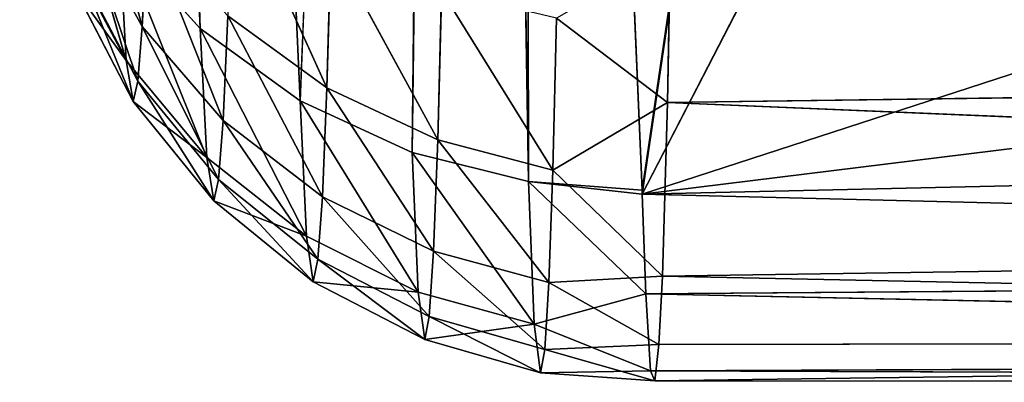
# Model space of a CAD drawing. Extents: x -777 to 777, y -964 to 945.
# Drawn here: x -761 to -745, y -487 to -482 of the extents above; entities that cross this region are included whole.
import ezdxf

# ---------------------------------------------------------------- set-up
doc = ezdxf.new("R2010")
doc.units = 0
doc.header["$LTSCALE"] = 25.4
doc.layers.get('0').update_dxf_attribs({"color": 13, "linetype": 'CONTINUOUS'})
doc.layers.add('CONCRETE', color=134, linetype='CONTINUOUS')

# ---------------------------------------------------------------- blocks, each defined once
blk = doc.blocks.new('TBE142_00_02')
at = {"color": 0}
for p, q in [((-218.055, 45.927, 21107.34), (116.101, -3.368, 21792.298)), ((-218.055, 45.927, 21107.34), (116.101, -3.368, 21792.298)), ((-218.055, 45.927, 21107.34), (116.167, -3.366, 21792.432)), ((-218.055, 45.927, 21107.34), (116.167, -3.366, 21792.432)), ((20.588, 45.927, 21596.514), (116.167, -3.366, 21792.432)), ((20.588, 45.927, 21596.514), (116.167, -3.366, 21792.432)), ((100.135, 45.927, 21759.57), (116.167, -3.366, 21792.432)), ((100.135, 45.927, 21759.57), (116.167, -3.366, 21792.432)), ((110.078, 45.927, 21779.952), (116.167, -3.366, 21792.432)), ((110.078, 45.927, 21779.952), (116.167, -3.366, 21792.432)), ((114.042, 45.927, 21822.404), (114.692, -2.962, 21821.399)), ((114.042, 45.927, 21822.404), (114.692, -2.962, 21821.399)), ((116.759, 45.927, 21817.438), (114.692, -2.962, 21821.399)), ((116.759, 45.927, 21817.438), (114.692, -2.962, 21821.399)), ((115.046, 45.927, 21790.146), (116.167, -3.366, 21792.432)), ((115.046, 45.927, 21790.146), (116.167, -3.366, 21792.432)), ((117.393, 45.927, 21795.301), (116.167, -3.366, 21792.432)), ((117.393, 45.927, 21795.301), (116.167, -3.366, 21792.432)), ((116.759, 45.927, 21817.438), (117.484, -3.043, 21815.589)), ((116.759, 45.927, 21817.438), (117.484, -3.043, 21815.589)), ((117.393, 45.927, 21795.301), (117.768, -3.31, 21796.416)), ((117.393, 45.927, 21795.301), (117.768, -3.31, 21796.416)), ((118.497, 45.927, 21812.049), (117.484, -3.043, 21815.589)), ((118.497, 45.927, 21812.049), (117.484, -3.043, 21815.589)), ((118.817, 45.927, 21800.784), (117.768, -3.31, 21796.416)), ((118.817, 45.927, 21800.784), (117.768, -3.31, 21796.416)), ((118.497, 45.927, 21812.049), (119.168, -3.162, 21807.013)), ((118.497, 45.927, 21812.049), (119.168, -3.162, 21807.013)), ((118.497, 45.927, 21812.049), (118.583, -3.098, 21811.641)), ((118.497, 45.927, 21812.049), (118.583, -3.098, 21811.641)), ((118.817, 45.927, 21800.784), (119.004, -3.231, 21802.132)), ((118.817, 45.927, 21800.784), (119.004, -3.231, 21802.132)), ((119.19, 45.927, 21806.431), (119.004, -3.231, 21802.132)), ((119.19, 45.927, 21806.431), (119.004, -3.231, 21802.132)), ((119.19, 45.927, 21806.431), (119.168, -3.162, 21807.013)), ((119.19, 45.927, 21806.431), (119.168, -3.162, 21807.013)), ((112.293, -2.915, 21824.733), (114.692, -2.962, 21821.399)), ((112.293, -2.915, 21824.733), (114.692, -2.962, 21821.399)), ((114.692, -2.962, 21821.399), (113.337, -4.744, 21823.12)), ((114.692, -2.962, 21821.399), (113.337, -4.744, 21823.12)), ((114.692, -2.962, 21821.399), (117.484, -3.043, 21815.589)), ((114.692, -2.962, 21821.399), (117.484, -3.043, 21815.589)), ((114.692, -2.962, 21821.399), (115.779, -4.803, 21819.135)), ((114.692, -2.962, 21821.399), (115.779, -4.803, 21819.135)), ((117.484, -3.043, 21815.589), (115.779, -4.803, 21819.135)), ((117.484, -3.043, 21815.589), (115.779, -4.803, 21819.135)), ((117.484, -3.043, 21815.589), (118.583, -3.098, 21811.641)), ((117.484, -3.043, 21815.589), (118.583, -3.098, 21811.641)), ((117.484, -3.043, 21815.589), (117.584, -4.867, 21814.776)), ((117.484, -3.043, 21815.589), (117.584, -4.867, 21814.776)), ((118.583, -3.098, 21811.641), (117.584, -4.867, 21814.776)), ((118.583, -3.098, 21811.641), (117.584, -4.867, 21814.776)), ((118.583, -3.098, 21811.641), (119.168, -3.162, 21807.013)), ((118.583, -3.098, 21811.641), (119.168, -3.162, 21807.013)), ((118.583, -3.098, 21811.641), (118.663, -4.933, 21810.274)), ((118.583, -3.098, 21811.641), (118.663, -4.933, 21810.274)), ((119.168, -3.162, 21807.013), (118.663, -4.933, 21810.274)), ((119.168, -3.162, 21807.013), (118.663, -4.933, 21810.274)), ((119.168, -3.162, 21807.013), (119.004, -3.231, 21802.132)), ((119.168, -3.162, 21807.013), (119.004, -3.231, 21802.132)), ((119.168, -3.162, 21807.013), (119.036, -5.002, 21805.614)), ((119.168, -3.162, 21807.013), (119.036, -5.002, 21805.614)), ((117.768, -3.31, 21796.416), (115.965, -5.196, 21792.403)), ((117.768, -3.31, 21796.416), (115.965, -5.196, 21792.403)), ((117.768, -3.31, 21796.416), (116.167, -3.366, 21792.432)), ((117.768, -3.31, 21796.416), (116.167, -3.366, 21792.432)), ((119.004, -3.231, 21802.132), (117.768, -3.31, 21796.416)), ((119.004, -3.231, 21802.132), (117.768, -3.31, 21796.416)), ((117.768, -3.31, 21796.416), (118.256, -5.102, 21798.815)), ((117.768, -3.31, 21796.416), (118.256, -5.102, 21798.815)), ((119.004, -3.231, 21802.132), (118.256, -5.102, 21798.815)), ((119.004, -3.231, 21802.132), (118.256, -5.102, 21798.815)), ((119.004, -3.231, 21802.132), (119.036, -5.002, 21805.614)), ((119.004, -3.231, 21802.132), (119.036, -5.002, 21805.614)), ((116.101, -3.368, 21792.298), (71.294, -5.292, 21700.451)), ((116.101, -3.368, 21792.298), (71.294, -5.292, 21700.451)), ((116.167, -3.366, 21792.432), (115.965, -5.196, 21792.403)), ((116.167, -3.366, 21792.432), (115.965, -5.196, 21792.403)), ((116.101, -3.368, 21792.298), (115.965, -5.196, 21792.403)), ((116.101, -3.368, 21792.298), (115.965, -5.196, 21792.403)), ((116.167, -3.366, 21792.432), (116.101, -3.368, 21792.298)), ((116.167, -3.366, 21792.432), (116.101, -3.368, 21792.298)), ((113.337, -4.744, 21823.12), (115.779, -4.803, 21819.135)), ((113.337, -4.744, 21823.12), (115.779, -4.803, 21819.135)), ((115.779, -4.803, 21819.135), (112.891, -6.592, 21822.836)), ((115.779, -4.803, 21819.135), (112.891, -6.592, 21822.836)), ((115.779, -4.803, 21819.135), (115.292, -6.653, 21818.926)), ((115.779, -4.803, 21819.135), (115.292, -6.653, 21818.926)), ((117.584, -4.867, 21814.776), (115.292, -6.653, 21818.926)), ((117.584, -4.867, 21814.776), (115.292, -6.653, 21818.926)), ((115.779, -4.803, 21819.135), (117.584, -4.867, 21814.776)), ((115.779, -4.803, 21819.135), (117.584, -4.867, 21814.776)), ((117.584, -4.867, 21814.776), (117.081, -6.722, 21814.606)), ((117.584, -4.867, 21814.776), (117.081, -6.722, 21814.606)), ((117.584, -4.867, 21814.776), (118.663, -4.933, 21810.274)), ((117.584, -4.867, 21814.776), (118.663, -4.933, 21810.274)), ((118.663, -4.933, 21810.274), (117.081, -6.722, 21814.606)), ((118.663, -4.933, 21810.274), (117.081, -6.722, 21814.606)), ((118.663, -4.933, 21810.274), (118.13, -6.79, 21810.229)), ((118.663, -4.933, 21810.274), (118.13, -6.79, 21810.229)), ((119.036, -5.002, 21805.614), (118.13, -6.79, 21810.229)), ((119.036, -5.002, 21805.614), (118.13, -6.79, 21810.229)), ((119.036, -5.002, 21805.614), (118.256, -5.102, 21798.815)), ((119.036, -5.002, 21805.614), (118.256, -5.102, 21798.815)), ((119.036, -5.002, 21805.614), (118.501, -6.863, 21805.653)), ((119.036, -5.002, 21805.614), (118.501, -6.863, 21805.653)), ((118.663, -4.933, 21810.274), (119.036, -5.002, 21805.614)), ((118.663, -4.933, 21810.274), (119.036, -5.002, 21805.614)), ((115.965, -5.196, 21792.403), (49.659, -6.221, 21656.104)), ((115.965, -5.196, 21792.403), (49.659, -6.221, 21656.104)), ((71.294, -5.292, 21700.451), (115.965, -5.196, 21792.403)), ((71.294, -5.292, 21700.451), (115.965, -5.196, 21792.403)), ((115.496, -7.067, 21792.675), (118.256, -5.102, 21798.815)), ((115.496, -7.067, 21792.675), (118.256, -5.102, 21798.815)), ((115.965, -5.196, 21792.403), (115.496, -7.067, 21792.675)), ((115.965, -5.196, 21792.403), (115.496, -7.067, 21792.675)), ((118.256, -5.102, 21798.815), (115.965, -5.196, 21792.403)), ((118.256, -5.102, 21798.815), (115.965, -5.196, 21792.403)), ((118.256, -5.102, 21798.815), (117.741, -6.968, 21798.975)), ((118.256, -5.102, 21798.815), (117.741, -6.968, 21798.975)), ((118.256, -5.102, 21798.815), (118.501, -6.863, 21805.653)), ((118.256, -5.102, 21798.815), (118.501, -6.863, 21805.653)), ((49.659, -6.221, 21656.104), (114.669, -8.866, 21793.12)), ((115.496, -7.067, 21792.675), (49.659, -6.221, 21656.104)), ((115.496, -7.067, 21792.675), (49.659, -6.221, 21656.104)), ((49.659, -6.221, 21656.104), (114.669, -8.866, 21793.12)), ((112.891, -6.592, 21822.836), (115.292, -6.653, 21818.926)), ((112.891, -6.592, 21822.836), (115.292, -6.653, 21818.926)), ((115.292, -6.653, 21818.926), (112.134, -8.371, 21822.324)), ((115.292, -6.653, 21818.926), (112.134, -8.371, 21822.324)), ((115.292, -6.653, 21818.926), (114.459, -8.435, 21818.54)), ((115.292, -6.653, 21818.926), (114.459, -8.435, 21818.54)), ((117.081, -6.722, 21814.606), (114.459, -8.435, 21818.54)), ((117.081, -6.722, 21814.606), (114.459, -8.435, 21818.54)), ((115.292, -6.653, 21818.926), (117.081, -6.722, 21814.606)), ((115.292, -6.653, 21818.926), (117.081, -6.722, 21814.606)), ((117.081, -6.722, 21814.606), (116.207, -8.507, 21814.318)), ((117.081, -6.722, 21814.606), (116.207, -8.507, 21814.318)), ((118.13, -6.79, 21810.229), (116.207, -8.507, 21814.318)), ((118.13, -6.79, 21810.229), (116.207, -8.507, 21814.318)), ((117.081, -6.722, 21814.606), (118.13, -6.79, 21810.229)), ((117.081, -6.722, 21814.606), (118.13, -6.79, 21810.229)), ((118.13, -6.79, 21810.229), (117.212, -8.578, 21810.121)), ((118.13, -6.79, 21810.229), (117.212, -8.578, 21810.121)), ((118.13, -6.79, 21810.229), (118.501, -6.863, 21805.653)), ((118.13, -6.79, 21810.229), (118.501, -6.863, 21805.653)), ((118.501, -6.863, 21805.653), (117.212, -8.578, 21810.121)), ((118.501, -6.863, 21805.653), (117.212, -8.578, 21810.121)), ((118.501, -6.863, 21805.653), (117.573, -8.653, 21805.691)), ((118.501, -6.863, 21805.653), (117.573, -8.653, 21805.691)), ((118.501, -6.863, 21805.653), (117.741, -6.968, 21798.975)), ((118.501, -6.863, 21805.653), (117.741, -6.968, 21798.975)), ((117.741, -6.968, 21798.975), (114.669, -8.866, 21793.12)), ((117.741, -6.968, 21798.975), (114.669, -8.866, 21793.12)), ((115.496, -7.067, 21792.675), (114.669, -8.866, 21793.12)), ((115.496, -7.067, 21792.675), (114.669, -8.866, 21793.12)), ((115.496, -7.067, 21792.675), (117.741, -6.968, 21798.975)), ((115.496, -7.067, 21792.675), (117.741, -6.968, 21798.975)), ((117.741, -6.968, 21798.975), (116.84, -8.763, 21799.223)), ((117.741, -6.968, 21798.975), (116.84, -8.763, 21799.223)), ((117.741, -6.968, 21798.975), (117.573, -8.653, 21805.691)), ((117.741, -6.968, 21798.975), (117.573, -8.653, 21805.691)), ((112.134, -8.371, 21822.324), (114.459, -8.435, 21818.54)), ((112.134, -8.371, 21822.324), (114.459, -8.435, 21818.54)), ((114.459, -8.435, 21818.54), (111.082, -9.963, 21821.594)), ((114.459, -8.435, 21818.54), (111.082, -9.963, 21821.594)), ((114.459, -8.435, 21818.54), (113.301, -10.029, 21817.985)), ((114.459, -8.435, 21818.54), (113.301, -10.029, 21817.985)), ((116.207, -8.507, 21814.318), (113.301, -10.029, 21817.985)), ((116.207, -8.507, 21814.318), (113.301, -10.029, 21817.985)), ((114.459, -8.435, 21818.54), (116.207, -8.507, 21814.318)), ((114.459, -8.435, 21818.54), (116.207, -8.507, 21814.318)), ((116.207, -8.507, 21814.318), (114.982, -10.103, 21813.918)), ((116.207, -8.507, 21814.318), (114.982, -10.103, 21813.918)), ((116.207, -8.507, 21814.318), (117.212, -8.578, 21810.121)), ((116.207, -8.507, 21814.318), (117.212, -8.578, 21810.121)), ((117.212, -8.578, 21810.121), (114.982, -10.103, 21813.918)), ((117.212, -8.578, 21810.121), (114.982, -10.103, 21813.918)), ((117.212, -8.578, 21810.121), (115.929, -10.175, 21809.952)), ((117.212, -8.578, 21810.121), (115.929, -10.175, 21809.952)), ((117.573, -8.653, 21805.691), (115.929, -10.175, 21809.952)), ((117.573, -8.653, 21805.691), (115.929, -10.175, 21809.952)), ((117.573, -8.653, 21805.691), (116.274, -10.252, 21805.725)), ((117.573, -8.653, 21805.691), (116.274, -10.252, 21805.725)), ((117.573, -8.653, 21805.691), (116.84, -8.763, 21799.223)), ((117.573, -8.653, 21805.691), (116.84, -8.763, 21799.223)), ((117.212, -8.578, 21810.121), (117.573, -8.653, 21805.691)), ((117.212, -8.578, 21810.121), (117.573, -8.653, 21805.691)), ((116.84, -8.763, 21799.223), (113.505, -10.47, 21793.729)), ((116.84, -8.763, 21799.223), (113.505, -10.47, 21793.729)), ((114.669, -8.866, 21793.12), (116.84, -8.763, 21799.223)), ((114.669, -8.866, 21793.12), (116.84, -8.763, 21799.223)), ((116.84, -8.763, 21799.223), (115.576, -10.364, 21799.553)), ((116.84, -8.763, 21799.223), (115.576, -10.364, 21799.553)), ((116.84, -8.763, 21799.223), (116.274, -10.252, 21805.725)), ((116.84, -8.763, 21799.223), (116.274, -10.252, 21805.725)), ((114.669, -8.866, 21793.12), (-63.66, -16.524, 21427.579)), ((114.669, -8.866, 21793.12), (-63.66, -16.524, 21427.579)), ((114.669, -8.866, 21793.12), (113.505, -10.47, 21793.729)), ((114.669, -8.866, 21793.12), (113.505, -10.47, 21793.729)), ((114.982, -10.103, 21813.918), (111.881, -11.327, 21817.289)), ((114.982, -10.103, 21813.918), (111.881, -11.327, 21817.289)), ((113.301, -10.029, 21817.985), (114.982, -10.103, 21813.918)), ((113.301, -10.029, 21817.985), (114.982, -10.103, 21813.918)), ((114.982, -10.103, 21813.918), (113.473, -11.402, 21813.425)), ((114.982, -10.103, 21813.918), (113.473, -11.402, 21813.425)), ((114.982, -10.103, 21813.918), (115.929, -10.175, 21809.952)), ((114.982, -10.103, 21813.918), (115.929, -10.175, 21809.952)), ((115.929, -10.175, 21809.952), (113.473, -11.402, 21813.425)), ((115.929, -10.175, 21809.952), (113.473, -11.402, 21813.425)), ((115.929, -10.175, 21809.952), (114.351, -11.474, 21809.73)), ((115.929, -10.175, 21809.952), (114.351, -11.474, 21809.73)), ((116.274, -10.252, 21805.725), (114.351, -11.474, 21809.73)), ((116.274, -10.252, 21805.725), (114.351, -11.474, 21809.73)), ((116.274, -10.252, 21805.725), (114.675, -11.551, 21805.752)), ((116.274, -10.252, 21805.725), (114.675, -11.551, 21805.752)), ((116.274, -10.252, 21805.725), (115.576, -10.364, 21799.553)), ((116.274, -10.252, 21805.725), (115.576, -10.364, 21799.553)), ((115.929, -10.175, 21809.952), (116.274, -10.252, 21805.725)), ((115.929, -10.175, 21809.952), (116.274, -10.252, 21805.725)), ((115.576, -10.364, 21799.553), (112.066, -11.769, 21794.467)), ((115.576, -10.364, 21799.553), (112.066, -11.769, 21794.467)), ((115.576, -10.364, 21799.553), (113.505, -10.47, 21793.729)), ((115.576, -10.364, 21799.553), (113.505, -10.47, 21793.729)), ((115.576, -10.364, 21799.553), (114.016, -11.663, 21799.945)), ((115.576, -10.364, 21799.553), (114.016, -11.663, 21799.945)), ((114.675, -11.551, 21805.752), (115.576, -10.364, 21799.553)), ((114.675, -11.551, 21805.752), (115.576, -10.364, 21799.553)), ((113.505, -10.47, 21793.729), (-64.827, -18.128, 21428.182)), ((113.505, -10.47, 21793.729), (-64.827, -18.128, 21428.182)), ((113.505, -10.47, 21793.729), (-63.66, -16.524, 21427.579)), ((113.505, -10.47, 21793.729), (-63.66, -16.524, 21427.579)), ((113.505, -10.47, 21793.729), (112.066, -11.769, 21794.467)), ((113.505, -10.47, 21793.729), (112.066, -11.769, 21794.467)), ((111.881, -11.327, 21817.289), (113.473, -11.402, 21813.425)), ((111.881, -11.327, 21817.289), (113.473, -11.402, 21813.425)), ((113.473, -11.402, 21813.425), (110.292, -12.261, 21816.501)), ((113.473, -11.402, 21813.425), (110.292, -12.261, 21816.501)), ((113.473, -11.402, 21813.425), (111.781, -12.335, 21812.873)), ((113.473, -11.402, 21813.425), (111.781, -12.335, 21812.873)), ((114.351, -11.474, 21809.73), (111.781, -12.335, 21812.873)), ((114.351, -11.474, 21809.73), (111.781, -12.335, 21812.873)), ((114.351, -11.474, 21809.73), (112.585, -12.403, 21809.47)), ((114.351, -11.474, 21809.73), (112.585, -12.403, 21809.47)), ((112.585, -12.403, 21809.47), (114.675, -11.551, 21805.752)), ((112.585, -12.403, 21809.47), (114.675, -11.551, 21805.752)), ((114.675, -11.551, 21805.752), (112.883, -12.478, 21805.772)), ((114.675, -11.551, 21805.752), (112.883, -12.478, 21805.772)), ((113.473, -11.402, 21813.425), (114.351, -11.474, 21809.73)), ((113.473, -11.402, 21813.425), (114.351, -11.474, 21809.73)), ((114.016, -11.663, 21799.945), (114.675, -11.551, 21805.752)), ((114.016, -11.663, 21799.945), (114.675, -11.551, 21805.752)), ((114.351, -11.474, 21809.73), (114.675, -11.551, 21805.752)), ((114.351, -11.474, 21809.73), (114.675, -11.551, 21805.752)), ((114.016, -11.663, 21799.945), (110.453, -12.69, 21795.283)), ((114.016, -11.663, 21799.945), (110.453, -12.69, 21795.283)), ((112.066, -11.769, 21794.467), (114.016, -11.663, 21799.945)), ((112.066, -11.769, 21794.467), (114.016, -11.663, 21799.945)), ((114.016, -11.663, 21799.945), (112.268, -12.588, 21800.374)), ((114.016, -11.663, 21799.945), (112.268, -12.588, 21800.374)), ((114.016, -11.663, 21799.945), (112.883, -12.478, 21805.772)), ((114.016, -11.663, 21799.945), (112.883, -12.478, 21805.772))]:
    blk.add_line(p, q, dxfattribs=at)
at = {"color": 254}
mesh = blk.add_polyface(dxfattribs=at)
corners = [(-218.055, 45.927, 21107.34), (116.101, -3.368, 21792.298), (71.294, -5.292, 21700.451)]
mesh.append_faces([[corners[k] for k in face] for face in [(0, 1, 2)]], dxfattribs={"color": 254})
mesh = blk.add_polyface(dxfattribs=at)
corners = [(-218.055, 45.927, 21107.34), (116.167, -3.366, 21792.432), (116.101, -3.368, 21792.298)]
mesh.append_faces([[corners[k] for k in face] for face in [(0, 1, 2)]], dxfattribs={"color": 254})
mesh = blk.add_polyface(dxfattribs=at)
corners = [(20.588, 45.927, 21596.514), (116.167, -3.366, 21792.432), (-218.055, 45.927, 21107.34)]
mesh.append_faces([[corners[k] for k in face] for face in [(0, 1, 2)]], dxfattribs={"color": 254})
mesh = blk.add_polyface(dxfattribs=at)
corners = [(100.135, 45.927, 21759.57), (116.167, -3.366, 21792.432), (20.588, 45.927, 21596.514)]
mesh.append_faces([[corners[k] for k in face] for face in [(0, 1, 2)]], dxfattribs={"color": 254})
mesh = blk.add_polyface(dxfattribs=at)
corners = [(110.078, 45.927, 21779.952), (116.167, -3.366, 21792.432), (100.135, 45.927, 21759.57)]
mesh.append_faces([[corners[k] for k in face] for face in [(0, 1, 2)]], dxfattribs={"color": 254})
mesh = blk.add_polyface(dxfattribs=at)
corners = [(110.078, 45.927, 21779.952), (115.046, 45.927, 21790.146), (116.167, -3.366, 21792.432)]
mesh.append_faces([[corners[k] for k in face] for face in [(0, 1, 2)]], dxfattribs={"color": 254})
mesh = blk.add_polyface(dxfattribs=at)
corners = [(110.437, 45.927, 21826.771), (112.293, -2.915, 21824.733), (114.042, 45.927, 21822.404)]
mesh.append_faces([[corners[k] for k in face] for face in [(0, 1, 2)]], dxfattribs={"color": 254})
mesh = blk.add_polyface(dxfattribs=at)
corners = [(114.042, 45.927, 21822.404), (112.293, -2.915, 21824.733), (114.692, -2.962, 21821.399)]
mesh.append_faces([[corners[k] for k in face] for face in [(0, 1, 2)]], dxfattribs={"color": 254})
mesh = blk.add_polyface(dxfattribs=at)
corners = [(116.759, 45.927, 21817.438), (114.042, 45.927, 21822.404), (114.692, -2.962, 21821.399)]
mesh.append_faces([[corners[k] for k in face] for face in [(0, 1, 2)]], dxfattribs={"color": 254})
mesh = blk.add_polyface(dxfattribs=at)
corners = [(116.759, 45.927, 21817.438), (114.692, -2.962, 21821.399), (117.484, -3.043, 21815.589)]
mesh.append_faces([[corners[k] for k in face] for face in [(0, 1, 2)]], dxfattribs={"color": 254})
mesh = blk.add_polyface(dxfattribs=at)
corners = [(117.393, 45.927, 21795.301), (116.167, -3.366, 21792.432), (115.046, 45.927, 21790.146)]
mesh.append_faces([[corners[k] for k in face] for face in [(0, 1, 2)]], dxfattribs={"color": 254})
mesh = blk.add_polyface(dxfattribs=at)
corners = [(117.393, 45.927, 21795.301), (117.768, -3.31, 21796.416), (116.167, -3.366, 21792.432)]
mesh.append_faces([[corners[k] for k in face] for face in [(0, 1, 2)]], dxfattribs={"color": 254})
mesh = blk.add_polyface(dxfattribs=at)
corners = [(118.497, 45.927, 21812.049), (116.759, 45.927, 21817.438), (117.484, -3.043, 21815.589)]
mesh.append_faces([[corners[k] for k in face] for face in [(0, 1, 2)]], dxfattribs={"color": 254})
mesh = blk.add_polyface(dxfattribs=at)
corners = [(118.817, 45.927, 21800.784), (117.768, -3.31, 21796.416), (117.393, 45.927, 21795.301)]
mesh.append_faces([[corners[k] for k in face] for face in [(0, 1, 2)]], dxfattribs={"color": 254})
mesh = blk.add_polyface(dxfattribs=at)
corners = [(118.497, 45.927, 21812.049), (117.484, -3.043, 21815.589), (118.583, -3.098, 21811.641)]
mesh.append_faces([[corners[k] for k in face] for face in [(0, 1, 2)]], dxfattribs={"color": 254})
mesh = blk.add_polyface(dxfattribs=at)
corners = [(118.817, 45.927, 21800.784), (119.004, -3.231, 21802.132), (117.768, -3.31, 21796.416)]
mesh.append_faces([[corners[k] for k in face] for face in [(0, 1, 2)]], dxfattribs={"color": 254})
mesh = blk.add_polyface(dxfattribs=at)
corners = [(118.497, 45.927, 21812.049), (119.168, -3.162, 21807.013), (119.19, 45.927, 21806.431)]
mesh.append_faces([[corners[k] for k in face] for face in [(0, 1, 2)]], dxfattribs={"color": 254})
mesh = blk.add_polyface(dxfattribs=at)
corners = [(118.497, 45.927, 21812.049), (118.583, -3.098, 21811.641), (119.168, -3.162, 21807.013)]
mesh.append_faces([[corners[k] for k in face] for face in [(0, 1, 2)]], dxfattribs={"color": 254})
mesh = blk.add_polyface(dxfattribs=at)
corners = [(119.19, 45.927, 21806.431), (119.004, -3.231, 21802.132), (118.817, 45.927, 21800.784)]
mesh.append_faces([[corners[k] for k in face] for face in [(0, 1, 2)]], dxfattribs={"color": 254})
mesh = blk.add_polyface(dxfattribs=at)
corners = [(119.19, 45.927, 21806.431), (119.168, -3.162, 21807.013), (119.004, -3.231, 21802.132)]
mesh.append_faces([[corners[k] for k in face] for face in [(0, 1, 2)]], dxfattribs={"color": 254})
mesh = blk.add_polyface(dxfattribs=at)
corners = [(112.293, -2.915, 21824.733), (113.337, -4.744, 21823.12), (114.692, -2.962, 21821.399)]
mesh.append_faces([[corners[k] for k in face] for face in [(0, 1, 2)]], dxfattribs={"color": 254})
mesh = blk.add_polyface(dxfattribs=at)
corners = [(114.692, -2.962, 21821.399), (113.337, -4.744, 21823.12), (115.779, -4.803, 21819.135)]
mesh.append_faces([[corners[k] for k in face] for face in [(0, 1, 2)]], dxfattribs={"color": 254})
mesh = blk.add_polyface(dxfattribs=at)
corners = [(114.692, -2.962, 21821.399), (115.779, -4.803, 21819.135), (117.484, -3.043, 21815.589)]
mesh.append_faces([[corners[k] for k in face] for face in [(0, 1, 2)]], dxfattribs={"color": 254})
mesh = blk.add_polyface(dxfattribs=at)
corners = [(117.484, -3.043, 21815.589), (115.779, -4.803, 21819.135), (117.584, -4.867, 21814.776)]
mesh.append_faces([[corners[k] for k in face] for face in [(0, 1, 2)]], dxfattribs={"color": 254})
mesh = blk.add_polyface(dxfattribs=at)
corners = [(117.484, -3.043, 21815.589), (117.584, -4.867, 21814.776), (118.583, -3.098, 21811.641)]
mesh.append_faces([[corners[k] for k in face] for face in [(0, 1, 2)]], dxfattribs={"color": 254})
mesh = blk.add_polyface(dxfattribs=at)
corners = [(118.583, -3.098, 21811.641), (117.584, -4.867, 21814.776), (118.663, -4.933, 21810.274)]
mesh.append_faces([[corners[k] for k in face] for face in [(0, 1, 2)]], dxfattribs={"color": 254})
mesh = blk.add_polyface(dxfattribs=at)
corners = [(118.583, -3.098, 21811.641), (118.663, -4.933, 21810.274), (119.168, -3.162, 21807.013)]
mesh.append_faces([[corners[k] for k in face] for face in [(0, 1, 2)]], dxfattribs={"color": 254})
mesh = blk.add_polyface(dxfattribs=at)
corners = [(119.168, -3.162, 21807.013), (118.663, -4.933, 21810.274), (119.036, -5.002, 21805.614)]
mesh.append_faces([[corners[k] for k in face] for face in [(0, 1, 2)]], dxfattribs={"color": 254})
mesh = blk.add_polyface(dxfattribs=at)
corners = [(119.168, -3.162, 21807.013), (119.036, -5.002, 21805.614), (119.004, -3.231, 21802.132)]
mesh.append_faces([[corners[k] for k in face] for face in [(0, 1, 2)]], dxfattribs={"color": 254})
mesh = blk.add_polyface(dxfattribs=at)
corners = [(117.768, -3.31, 21796.416), (115.965, -5.196, 21792.403), (116.167, -3.366, 21792.432)]
mesh.append_faces([[corners[k] for k in face] for face in [(0, 1, 2)]], dxfattribs={"color": 254})
mesh = blk.add_polyface(dxfattribs=at)
corners = [(117.768, -3.31, 21796.416), (118.256, -5.102, 21798.815), (115.965, -5.196, 21792.403)]
mesh.append_faces([[corners[k] for k in face] for face in [(0, 1, 2)]], dxfattribs={"color": 254})
mesh = blk.add_polyface(dxfattribs=at)
corners = [(119.004, -3.231, 21802.132), (118.256, -5.102, 21798.815), (117.768, -3.31, 21796.416)]
mesh.append_faces([[corners[k] for k in face] for face in [(0, 1, 2)]], dxfattribs={"color": 254})
mesh = blk.add_polyface(dxfattribs=at)
corners = [(119.004, -3.231, 21802.132), (119.036, -5.002, 21805.614), (118.256, -5.102, 21798.815)]
mesh.append_faces([[corners[k] for k in face] for face in [(0, 1, 2)]], dxfattribs={"color": 254})
mesh = blk.add_polyface(dxfattribs=at)
corners = [(116.101, -3.368, 21792.298), (115.965, -5.196, 21792.403), (71.294, -5.292, 21700.451)]
mesh.append_faces([[corners[k] for k in face] for face in [(0, 1, 2)]], dxfattribs={"color": 254})
mesh = blk.add_polyface(dxfattribs=at)
corners = [(116.167, -3.366, 21792.432), (115.965, -5.196, 21792.403), (116.101, -3.368, 21792.298)]
mesh.append_faces([[corners[k] for k in face] for face in [(0, 1, 2)]], dxfattribs={"color": 254})
mesh = blk.add_polyface(dxfattribs=at)
corners = [(113.337, -4.744, 21823.12), (112.891, -6.592, 21822.836), (115.779, -4.803, 21819.135)]
mesh.append_faces([[corners[k] for k in face] for face in [(0, 1, 2)]], dxfattribs={"color": 254})
mesh = blk.add_polyface(dxfattribs=at)
corners = [(115.779, -4.803, 21819.135), (112.891, -6.592, 21822.836), (115.292, -6.653, 21818.926)]
mesh.append_faces([[corners[k] for k in face] for face in [(0, 1, 2)]], dxfattribs={"color": 254})
mesh = blk.add_polyface(dxfattribs=at)
corners = [(115.779, -4.803, 21819.135), (115.292, -6.653, 21818.926), (117.584, -4.867, 21814.776)]
mesh.append_faces([[corners[k] for k in face] for face in [(0, 1, 2)]], dxfattribs={"color": 254})
mesh = blk.add_polyface(dxfattribs=at)
corners = [(117.584, -4.867, 21814.776), (115.292, -6.653, 21818.926), (117.081, -6.722, 21814.606)]
mesh.append_faces([[corners[k] for k in face] for face in [(0, 1, 2)]], dxfattribs={"color": 254})
mesh = blk.add_polyface(dxfattribs=at)
corners = [(117.584, -4.867, 21814.776), (117.081, -6.722, 21814.606), (118.663, -4.933, 21810.274)]
mesh.append_faces([[corners[k] for k in face] for face in [(0, 1, 2)]], dxfattribs={"color": 254})
mesh = blk.add_polyface(dxfattribs=at)
corners = [(118.663, -4.933, 21810.274), (117.081, -6.722, 21814.606), (118.13, -6.79, 21810.229)]
mesh.append_faces([[corners[k] for k in face] for face in [(0, 1, 2)]], dxfattribs={"color": 254})
mesh = blk.add_polyface(dxfattribs=at)
corners = [(118.663, -4.933, 21810.274), (118.13, -6.79, 21810.229), (119.036, -5.002, 21805.614)]
mesh.append_faces([[corners[k] for k in face] for face in [(0, 1, 2)]], dxfattribs={"color": 254})
mesh = blk.add_polyface(dxfattribs=at)
corners = [(119.036, -5.002, 21805.614), (118.13, -6.79, 21810.229), (118.501, -6.863, 21805.653)]
mesh.append_faces([[corners[k] for k in face] for face in [(0, 1, 2)]], dxfattribs={"color": 254})
mesh = blk.add_polyface(dxfattribs=at)
corners = [(119.036, -5.002, 21805.614), (118.501, -6.863, 21805.653), (118.256, -5.102, 21798.815)]
mesh.append_faces([[corners[k] for k in face] for face in [(0, 1, 2)]], dxfattribs={"color": 254})
mesh = blk.add_polyface(dxfattribs=at)
corners = [(115.965, -5.196, 21792.403), (49.659, -6.221, 21656.104), (71.294, -5.292, 21700.451)]
mesh.append_faces([[corners[k] for k in face] for face in [(0, 1, 2)]], dxfattribs={"color": 254})
mesh = blk.add_polyface(dxfattribs=at)
corners = [(115.965, -5.196, 21792.403), (115.496, -7.067, 21792.675), (49.659, -6.221, 21656.104)]
mesh.append_faces([[corners[k] for k in face] for face in [(0, 1, 2)]], dxfattribs={"color": 254})
mesh = blk.add_polyface(dxfattribs=at)
corners = [(118.256, -5.102, 21798.815), (117.741, -6.968, 21798.975), (115.496, -7.067, 21792.675)]
mesh.append_faces([[corners[k] for k in face] for face in [(0, 1, 2)]], dxfattribs={"color": 254})
mesh = blk.add_polyface(dxfattribs=at)
corners = [(118.256, -5.102, 21798.815), (115.496, -7.067, 21792.675), (115.965, -5.196, 21792.403)]
mesh.append_faces([[corners[k] for k in face] for face in [(0, 1, 2)]], dxfattribs={"color": 254})
mesh = blk.add_polyface(dxfattribs=at)
corners = [(118.256, -5.102, 21798.815), (118.501, -6.863, 21805.653), (117.741, -6.968, 21798.975)]
mesh.append_faces([[corners[k] for k in face] for face in [(0, 1, 2)]], dxfattribs={"color": 254})
mesh = blk.add_polyface(dxfattribs=at)
corners = [(49.659, -6.221, 21656.104), (114.669, -8.866, 21793.12), (-63.66, -16.524, 21427.579)]
mesh.append_faces([[corners[k] for k in face] for face in [(0, 1, 2)]], dxfattribs={"color": 254})
mesh = blk.add_polyface(dxfattribs=at)
corners = [(49.659, -6.221, 21656.104), (115.496, -7.067, 21792.675), (114.669, -8.866, 21793.12)]
mesh.append_faces([[corners[k] for k in face] for face in [(0, 1, 2)]], dxfattribs={"color": 254})
mesh = blk.add_polyface(dxfattribs=at)
corners = [(112.891, -6.592, 21822.836), (112.134, -8.371, 21822.324), (115.292, -6.653, 21818.926)]
mesh.append_faces([[corners[k] for k in face] for face in [(0, 1, 2)]], dxfattribs={"color": 254})
mesh = blk.add_polyface(dxfattribs=at)
corners = [(115.292, -6.653, 21818.926), (112.134, -8.371, 21822.324), (114.459, -8.435, 21818.54)]
mesh.append_faces([[corners[k] for k in face] for face in [(0, 1, 2)]], dxfattribs={"color": 254})
mesh = blk.add_polyface(dxfattribs=at)
corners = [(115.292, -6.653, 21818.926), (114.459, -8.435, 21818.54), (117.081, -6.722, 21814.606)]
mesh.append_faces([[corners[k] for k in face] for face in [(0, 1, 2)]], dxfattribs={"color": 254})
mesh = blk.add_polyface(dxfattribs=at)
corners = [(117.081, -6.722, 21814.606), (114.459, -8.435, 21818.54), (116.207, -8.507, 21814.318)]
mesh.append_faces([[corners[k] for k in face] for face in [(0, 1, 2)]], dxfattribs={"color": 254})
mesh = blk.add_polyface(dxfattribs=at)
corners = [(117.081, -6.722, 21814.606), (116.207, -8.507, 21814.318), (118.13, -6.79, 21810.229)]
mesh.append_faces([[corners[k] for k in face] for face in [(0, 1, 2)]], dxfattribs={"color": 254})
mesh = blk.add_polyface(dxfattribs=at)
corners = [(118.13, -6.79, 21810.229), (116.207, -8.507, 21814.318), (117.212, -8.578, 21810.121)]
mesh.append_faces([[corners[k] for k in face] for face in [(0, 1, 2)]], dxfattribs={"color": 254})
mesh = blk.add_polyface(dxfattribs=at)
corners = [(118.13, -6.79, 21810.229), (117.212, -8.578, 21810.121), (118.501, -6.863, 21805.653)]
mesh.append_faces([[corners[k] for k in face] for face in [(0, 1, 2)]], dxfattribs={"color": 254})
mesh = blk.add_polyface(dxfattribs=at)
corners = [(118.501, -6.863, 21805.653), (117.212, -8.578, 21810.121), (117.573, -8.653, 21805.691)]
mesh.append_faces([[corners[k] for k in face] for face in [(0, 1, 2)]], dxfattribs={"color": 254})
mesh = blk.add_polyface(dxfattribs=at)
corners = [(118.501, -6.863, 21805.653), (117.573, -8.653, 21805.691), (117.741, -6.968, 21798.975)]
mesh.append_faces([[corners[k] for k in face] for face in [(0, 1, 2)]], dxfattribs={"color": 254})
mesh = blk.add_polyface(dxfattribs=at)
corners = [(117.741, -6.968, 21798.975), (114.669, -8.866, 21793.12), (115.496, -7.067, 21792.675)]
mesh.append_faces([[corners[k] for k in face] for face in [(0, 1, 2)]], dxfattribs={"color": 254})
mesh = blk.add_polyface(dxfattribs=at)
corners = [(117.741, -6.968, 21798.975), (116.84, -8.763, 21799.223), (114.669, -8.866, 21793.12)]
mesh.append_faces([[corners[k] for k in face] for face in [(0, 1, 2)]], dxfattribs={"color": 254})
mesh = blk.add_polyface(dxfattribs=at)
corners = [(117.741, -6.968, 21798.975), (117.573, -8.653, 21805.691), (116.84, -8.763, 21799.223)]
mesh.append_faces([[corners[k] for k in face] for face in [(0, 1, 2)]], dxfattribs={"color": 254})
mesh = blk.add_polyface(dxfattribs=at)
corners = [(112.134, -8.371, 21822.324), (111.082, -9.963, 21821.594), (114.459, -8.435, 21818.54)]
mesh.append_faces([[corners[k] for k in face] for face in [(0, 1, 2)]], dxfattribs={"color": 254})
mesh = blk.add_polyface(dxfattribs=at)
corners = [(114.459, -8.435, 21818.54), (111.082, -9.963, 21821.594), (113.301, -10.029, 21817.985)]
mesh.append_faces([[corners[k] for k in face] for face in [(0, 1, 2)]], dxfattribs={"color": 254})
mesh = blk.add_polyface(dxfattribs=at)
corners = [(114.459, -8.435, 21818.54), (113.301, -10.029, 21817.985), (116.207, -8.507, 21814.318)]
mesh.append_faces([[corners[k] for k in face] for face in [(0, 1, 2)]], dxfattribs={"color": 254})
mesh = blk.add_polyface(dxfattribs=at)
corners = [(116.207, -8.507, 21814.318), (113.301, -10.029, 21817.985), (114.982, -10.103, 21813.918)]
mesh.append_faces([[corners[k] for k in face] for face in [(0, 1, 2)]], dxfattribs={"color": 254})
mesh = blk.add_polyface(dxfattribs=at)
corners = [(116.207, -8.507, 21814.318), (114.982, -10.103, 21813.918), (117.212, -8.578, 21810.121)]
mesh.append_faces([[corners[k] for k in face] for face in [(0, 1, 2)]], dxfattribs={"color": 254})
mesh = blk.add_polyface(dxfattribs=at)
corners = [(117.212, -8.578, 21810.121), (114.982, -10.103, 21813.918), (115.929, -10.175, 21809.952)]
mesh.append_faces([[corners[k] for k in face] for face in [(0, 1, 2)]], dxfattribs={"color": 254})
mesh = blk.add_polyface(dxfattribs=at)
corners = [(117.212, -8.578, 21810.121), (115.929, -10.175, 21809.952), (117.573, -8.653, 21805.691)]
mesh.append_faces([[corners[k] for k in face] for face in [(0, 1, 2)]], dxfattribs={"color": 254})
mesh = blk.add_polyface(dxfattribs=at)
corners = [(117.573, -8.653, 21805.691), (115.929, -10.175, 21809.952), (116.274, -10.252, 21805.725)]
mesh.append_faces([[corners[k] for k in face] for face in [(0, 1, 2)]], dxfattribs={"color": 254})
mesh = blk.add_polyface(dxfattribs=at)
corners = [(117.573, -8.653, 21805.691), (116.274, -10.252, 21805.725), (116.84, -8.763, 21799.223)]
mesh.append_faces([[corners[k] for k in face] for face in [(0, 1, 2)]], dxfattribs={"color": 254})
mesh = blk.add_polyface(dxfattribs=at)
corners = [(116.84, -8.763, 21799.223), (113.505, -10.47, 21793.729), (114.669, -8.866, 21793.12)]
mesh.append_faces([[corners[k] for k in face] for face in [(0, 1, 2)]], dxfattribs={"color": 254})
mesh = blk.add_polyface(dxfattribs=at)
corners = [(116.84, -8.763, 21799.223), (115.576, -10.364, 21799.553), (113.505, -10.47, 21793.729)]
mesh.append_faces([[corners[k] for k in face] for face in [(0, 1, 2)]], dxfattribs={"color": 254})
mesh = blk.add_polyface(dxfattribs=at)
corners = [(116.84, -8.763, 21799.223), (116.274, -10.252, 21805.725), (115.576, -10.364, 21799.553)]
mesh.append_faces([[corners[k] for k in face] for face in [(0, 1, 2)]], dxfattribs={"color": 254})
mesh = blk.add_polyface(dxfattribs=at)
corners = [(114.669, -8.866, 21793.12), (113.505, -10.47, 21793.729), (-63.66, -16.524, 21427.579)]
mesh.append_faces([[corners[k] for k in face] for face in [(0, 1, 2)]], dxfattribs={"color": 254})
mesh = blk.add_polyface(dxfattribs=at)
corners = [(113.301, -10.029, 21817.985), (111.881, -11.327, 21817.289), (114.982, -10.103, 21813.918)]
mesh.append_faces([[corners[k] for k in face] for face in [(0, 1, 2)]], dxfattribs={"color": 254})
mesh = blk.add_polyface(dxfattribs=at)
corners = [(111.881, -11.327, 21817.289), (113.473, -11.402, 21813.425), (114.982, -10.103, 21813.918)]
mesh.append_faces([[corners[k] for k in face] for face in [(0, 1, 2)]], dxfattribs={"color": 254})
mesh = blk.add_polyface(dxfattribs=at)
corners = [(114.982, -10.103, 21813.918), (113.473, -11.402, 21813.425), (115.929, -10.175, 21809.952)]
mesh.append_faces([[corners[k] for k in face] for face in [(0, 1, 2)]], dxfattribs={"color": 254})
mesh = blk.add_polyface(dxfattribs=at)
corners = [(113.473, -11.402, 21813.425), (114.351, -11.474, 21809.73), (115.929, -10.175, 21809.952)]
mesh.append_faces([[corners[k] for k in face] for face in [(0, 1, 2)]], dxfattribs={"color": 254})
mesh = blk.add_polyface(dxfattribs=at)
corners = [(115.929, -10.175, 21809.952), (114.351, -11.474, 21809.73), (116.274, -10.252, 21805.725)]
mesh.append_faces([[corners[k] for k in face] for face in [(0, 1, 2)]], dxfattribs={"color": 254})
mesh = blk.add_polyface(dxfattribs=at)
corners = [(114.351, -11.474, 21809.73), (114.675, -11.551, 21805.752), (116.274, -10.252, 21805.725)]
mesh.append_faces([[corners[k] for k in face] for face in [(0, 1, 2)]], dxfattribs={"color": 254})
mesh = blk.add_polyface(dxfattribs=at)
corners = [(114.675, -11.551, 21805.752), (115.576, -10.364, 21799.553), (116.274, -10.252, 21805.725)]
mesh.append_faces([[corners[k] for k in face] for face in [(0, 1, 2)]], dxfattribs={"color": 254})
mesh = blk.add_polyface(dxfattribs=at)
corners = [(115.576, -10.364, 21799.553), (112.066, -11.769, 21794.467), (113.505, -10.47, 21793.729)]
mesh.append_faces([[corners[k] for k in face] for face in [(0, 1, 2)]], dxfattribs={"color": 254})
mesh = blk.add_polyface(dxfattribs=at)
corners = [(114.016, -11.663, 21799.945), (112.066, -11.769, 21794.467), (115.576, -10.364, 21799.553)]
mesh.append_faces([[corners[k] for k in face] for face in [(0, 1, 2)]], dxfattribs={"color": 254})
mesh = blk.add_polyface(dxfattribs=at)
corners = [(114.675, -11.551, 21805.752), (114.016, -11.663, 21799.945), (115.576, -10.364, 21799.553)]
mesh.append_faces([[corners[k] for k in face] for face in [(0, 1, 2)]], dxfattribs={"color": 254})
mesh = blk.add_polyface(dxfattribs=at)
corners = [(113.505, -10.47, 21793.729), (-64.827, -18.128, 21428.182), (-63.66, -16.524, 21427.579)]
mesh.append_faces([[corners[k] for k in face] for face in [(0, 1, 2)]], dxfattribs={"color": 254})
mesh = blk.add_polyface(dxfattribs=at)
corners = [(112.066, -11.769, 21794.467), (-64.827, -18.128, 21428.182), (113.505, -10.47, 21793.729)]
mesh.append_faces([[corners[k] for k in face] for face in [(0, 1, 2)]], dxfattribs={"color": 254})
mesh = blk.add_polyface(dxfattribs=at)
corners = [(111.881, -11.327, 21817.289), (110.292, -12.261, 21816.501), (113.473, -11.402, 21813.425)]
mesh.append_faces([[corners[k] for k in face] for face in [(0, 1, 2)]], dxfattribs={"color": 254})
mesh = blk.add_polyface(dxfattribs=at)
corners = [(110.292, -12.261, 21816.501), (111.781, -12.335, 21812.873), (113.473, -11.402, 21813.425)]
mesh.append_faces([[corners[k] for k in face] for face in [(0, 1, 2)]], dxfattribs={"color": 254})
mesh = blk.add_polyface(dxfattribs=at)
corners = [(113.473, -11.402, 21813.425), (111.781, -12.335, 21812.873), (114.351, -11.474, 21809.73)]
mesh.append_faces([[corners[k] for k in face] for face in [(0, 1, 2)]], dxfattribs={"color": 254})
mesh = blk.add_polyface(dxfattribs=at)
corners = [(111.781, -12.335, 21812.873), (112.585, -12.403, 21809.47), (114.351, -11.474, 21809.73)]
mesh.append_faces([[corners[k] for k in face] for face in [(0, 1, 2)]], dxfattribs={"color": 254})
mesh = blk.add_polyface(dxfattribs=at)
corners = [(114.351, -11.474, 21809.73), (112.585, -12.403, 21809.47), (114.675, -11.551, 21805.752)]
mesh.append_faces([[corners[k] for k in face] for face in [(0, 1, 2)]], dxfattribs={"color": 254})
mesh = blk.add_polyface(dxfattribs=at)
corners = [(112.585, -12.403, 21809.47), (112.883, -12.478, 21805.772), (114.675, -11.551, 21805.752)]
mesh.append_faces([[corners[k] for k in face] for face in [(0, 1, 2)]], dxfattribs={"color": 254})
mesh = blk.add_polyface(dxfattribs=at)
corners = [(112.883, -12.478, 21805.772), (114.016, -11.663, 21799.945), (114.675, -11.551, 21805.752)]
mesh.append_faces([[corners[k] for k in face] for face in [(0, 1, 2)]], dxfattribs={"color": 254})
mesh = blk.add_polyface(dxfattribs=at)
corners = [(114.016, -11.663, 21799.945), (110.453, -12.69, 21795.283), (112.066, -11.769, 21794.467)]
mesh.append_faces([[corners[k] for k in face] for face in [(0, 1, 2)]], dxfattribs={"color": 254})
mesh = blk.add_polyface(dxfattribs=at)
corners = [(112.268, -12.588, 21800.374), (110.453, -12.69, 21795.283), (114.016, -11.663, 21799.945)]
mesh.append_faces([[corners[k] for k in face] for face in [(0, 1, 2)]], dxfattribs={"color": 254})
mesh = blk.add_polyface(dxfattribs=at)
corners = [(112.883, -12.478, 21805.772), (112.268, -12.588, 21800.374), (114.016, -11.663, 21799.945)]
mesh.append_faces([[corners[k] for k in face] for face in [(0, 1, 2)]], dxfattribs={"color": 254})

msp = doc.modelspace()

# ---------------------------------------------------------------- block references
at = {"layer": 'CONCRETE', "color": 0, "rotation": 270.0000000000036}
msp.add_blockref('TBE142_00_02', (-747.51, -368.25, -21069.931), dxfattribs=at)

doc.saveas('drawing.dxf')
